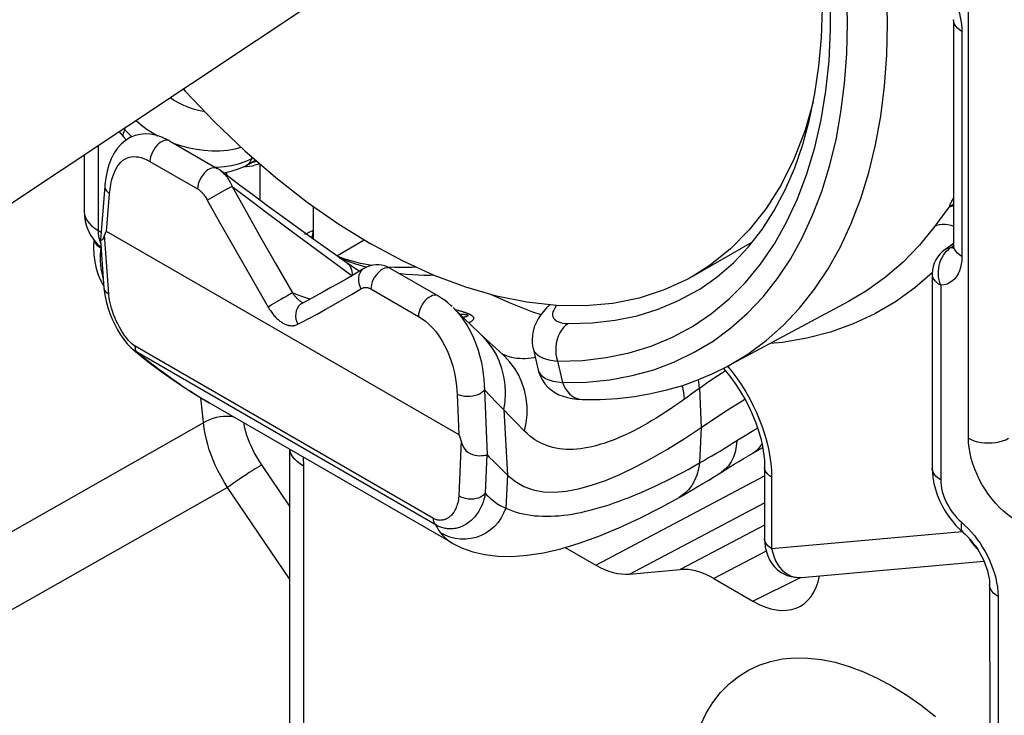
# Model space of a CAD drawing. Units: millimetres. Extents: x -25 to 25, y -28.9 to 28.9.
# Drawn here: x -12.4 to -2.1, y -15.1 to -7.8 of the extents above; entities that cross this region are included whole.
import ezdxf

# ---------------------------------------------------------------- set-up
doc = ezdxf.new("R2010")
doc.units = ezdxf.units.MM
doc.header["$LTSCALE"] = 16.335
doc.layers.get('0').update_dxf_attribs({"linetype": 'CONTINUOUS'})
for name, color, linetype in [('ASSI', 7, 'CONTINUOUS'), ('DRAFT', 7, 'CONTINUOUS'), ('RACCORDO', 7, 'CONTINUOUS')]:
    doc.layers.add(name, color=color, linetype=linetype)

msp = doc.modelspace()

# ---------------------------------------------------------------- linework, layer by layer
at = {"color": 7, "linetype": 'CONTINUOUS'}
for p, q in [((-20.89, -15.35), (-9.109, -7.504)), ((-5.323, -10.49), (-4.709, -10.136))]:
    msp.add_line(p, q, dxfattribs=at)
for points in [[(-10.659, -8.536), (-10.64, -8.559), (-10.331, -8.881), (-10.014, -9.183), (-9.691, -9.463), (-9.363, -9.719), (-9.032, -9.95), (-8.699, -10.156)], [(-4.073, -8.67), (-4.159, -8.969), (-4.273, -9.264), (-4.409, -9.538), (-4.565, -9.787), (-4.742, -10.011), (-4.937, -10.209), (-5.152, -10.38), (-5.323, -10.49)], [(-6.458, -10.805), (-6.757, -10.8), (-7.066, -10.766), (-7.383, -10.702), (-7.706, -10.608), (-8.034, -10.486), (-8.366, -10.335), (-8.699, -10.156)], [(-5.323, -10.49), (-5.383, -10.524), (-5.631, -10.638), (-5.893, -10.723), (-6.169, -10.779), (-6.458, -10.805)]]:
    msp.add_lwpolyline(points, dxfattribs=at)
at = {"layer": 'ASSI', "color": 7, "linetype": 'CONTINUOUS'}
msp.add_line((-7.845, -13.286), (-10.387, -11.818), dxfattribs=at)
at = {"layer": 'DRAFT', "color": 7, "linetype": 'CONTINUOUS'}
msp.add_line((-3.703, -10.758), (-4.973, -11.438), dxfattribs=at)
for points in [[(-5.243, -12.075), (-5.167, -12.023), (-5.089, -11.972), (-5.012, -11.921), (-4.933, -11.871), (-4.853, -11.821), (-4.787, -11.78)], [(-7.268, -12.575), (-7.186, -12.642), (-7.097, -12.692), (-7, -12.727), (-6.894, -12.747), (-6.779, -12.752), (-6.657, -12.742), (-6.527, -12.718), (-6.39, -12.68), (-6.246, -12.63), (-6.093, -12.566), (-5.932, -12.489), (-5.767, -12.401), (-5.597, -12.303), (-5.422, -12.194), (-5.243, -12.075)]]:
    msp.add_lwpolyline(points, dxfattribs=at)
at = {"layer": 'RACCORDO', "color": 250, "linetype": 'CONTINUOUS'}
for p, q in [((-2.451, -12.187), (-2.451, -6.113)), ((-2.519, -7.935), (-2.519, -10.287)), ((-11.281, -8.95), (-11.27, -8.963)), ((-11.27, -8.963), (-11.261, -8.937)), ((-11.27, -8.963), (-11.21, -9.023)), ((-11.21, -9.023), (-11.194, -9.037)), ((-11.548, -9.128), (-11.548, -10.016)), ((-10.801, -9.08), (-10.801, -9.08)), ((-9.944, -9.266), (-9.939, -9.248)), ((-9.944, -9.266), (-9.927, -9.258)), ((-11.006, -9.295), (-10.509, -9.582)), ((-10.325, -9.355), (-10.299, -9.355)), ((-10.304, -9.367), (-10.31, -9.364)), ((-10.299, -9.355), (-10.226, -9.348)), ((-9.987, -9.329), (-10.005, -9.34)), ((-9.907, -9.331), (-9.88, -9.322)), ((-9.88, -9.322), (-9.863, -9.314)), ((-9.855, -9.701), (-9.855, -9.321)), ((-10.268, -9.391), (-10.262, -9.396)), ((-10.202, -9.441), (-10.202, -9.406)), ((-10.147, -9.555), (-10.216, -9.593)), ((-10.147, -9.555), (-9.91, -9.736)), ((-10.147, -9.555), (-10.019, -9.785)), ((-11.459, -10.027), (-11.429, -9.632)), ((-11.429, -9.632), (-11.424, -9.583)), ((-10.407, -9.699), (-10.278, -9.93)), ((-2.655, -9.774), (-2.803, -9.973)), ((-10.019, -9.785), (-9.86, -10.07)), ((-10.278, -9.93), (-10.117, -10.215)), ((-11.548, -10.016), (-11.515, -10.035)), ((-11.437, -10.679), (-11.48, -10.062)), ((-9.86, -10.07), (-9.697, -10.356)), ((-9.518, -10.029), (-9.162, -10.292)), ((-9.3, -10.015), (-9.391, -10.06)), ((-11.539, -10.187), (-11.517, -10.201)), ((-11.532, -10.128), (-11.52, -10.16)), ((-9.054, -10.28), (-8.767, -10.114)), ((-2.64, -10.199), (-2.621, -10.186)), ((-2.621, -10.186), (-2.607, -10.177)), ((-11.522, -10.266), (-11.517, -10.201)), ((-11.517, -10.201), (-11.517, -10.194)), ((-10.117, -10.215), (-9.953, -10.502)), ((-2.66, -10.214), (-2.64, -10.199)), ((-2.622, -10.197), (-2.64, -10.199)), ((-2.608, -10.193), (-2.622, -10.197)), ((-9.697, -10.356), (-9.517, -10.67)), ((-9.162, -10.292), (-9.03, -10.389)), ((-9.03, -10.389), (-8.892, -10.489)), ((-8.916, -10.345), (-8.858, -10.365)), ((-9.953, -10.502), (-9.771, -10.817)), ((-2.741, -10.589), (-2.741, -12.623)), ((-9.428, -10.704), (-9.517, -10.67)), ((-9.334, -10.735), (-9.428, -10.704)), ((-8.697, -10.628), (-8.2, -10.915)), ((-9.176, -10.843), (-9.088, -10.794)), ((-9.088, -10.794), (-8.996, -10.741)), ((-9.34, -10.933), (-9.26, -10.89)), ((-9.26, -10.89), (-9.176, -10.843)), ((-7.836, -10.823), (-7.809, -10.852)), ((-7.817, -10.842), (-7.802, -10.846)), ((-7.802, -10.846), (-7.786, -10.851)), ((-7.786, -10.851), (-7.776, -10.853)), ((-7.776, -10.853), (-7.766, -10.856)), ((-7.768, -10.891), (-7.76, -10.891)), ((-7.766, -10.856), (-7.757, -10.859)), ((-7.76, -10.891), (-7.753, -10.891)), ((-7.757, -10.859), (-7.748, -10.861)), ((-7.753, -10.891), (-7.746, -10.891)), ((-7.748, -10.861), (-7.74, -10.864)), ((-7.746, -10.891), (-7.74, -10.892)), ((-7.74, -10.892), (-7.734, -10.892)), ((-11.161, -11.226), (-11.179, -11.214)), ((-8.043, -13.026), (-11.161, -11.226)), ((-11.16, -11.236), (-11.161, -11.226)), ((-8.007, -13.1), (-11.138, -11.292)), ((-11.093, -11.329), (-11.138, -11.292)), ((-7.321, -11.31), (-7.328, -11.306)), ((-6.746, -11.383), (-6.693, -11.606)), ((-10.915, -11.469), (-10.959, -11.435)), ((-10.87, -11.502), (-10.915, -11.469)), ((-10.89, -11.49), (-10.87, -11.502)), ((-6.948, -11.476), (-6.946, -11.482)), ((-4.989, -11.484), (-5.031, -11.511)), ((-7.795, -11.73), (-7.776, -12.154)), ((-7.446, -11.749), (-7.511, -11.682)), ((-7.511, -11.682), (-7.481, -12.363)), ((-5.35, -11.729), (-5.384, -11.754)), ((-5.315, -11.704), (-5.35, -11.729)), ((-5.262, -11.667), (-5.243, -12.075)), ((-7.379, -11.818), (-7.446, -11.749)), ((-7.308, -11.89), (-7.379, -11.818)), ((-5.384, -11.754), (-5.419, -11.779)), ((-7.308, -11.89), (-7.268, -12.575)), ((-10.446, -12.029), (-15.69, -14.997)), ((-7.223, -11.978), (-7.258, -11.942)), ((-7.187, -12.016), (-7.223, -11.978)), ((-7.09, -12.114), (-7.187, -12.016)), ((-5.243, -12.075), (-5.261, -12.447)), ((-7.754, -12.214), (-7.779, -12.792)), ((-7.484, -12.362), (-7.501, -12.764)), ((-9.548, -12.895), (-9.838, -12.467)), ((-9.402, -12.479), (-9.402, -15.493)), ((-7.268, -12.575), (-7.288, -12.919)), ((-6.347, -13.514), (-4.581, -12.583)), ((-4.508, -12.594), (-4.508, -13.341)), ((-10.195, -12.703), (-15.483, -15.695)), ((-9.548, -13.658), (-10.195, -12.703)), ((-5.994, -13.608), (-4.581, -12.864)), ((-2.523, -13.067), (-2.488, -13.099)), ((-4.581, -13.096), (-5.465, -13.561)), ((-4.508, -13.341), (-2.517, -13.163)), ((-2.446, -13.231), (-2.436, -13.249)), ((-4.565, -13.368), (-5.111, -13.656)), ((-4.703, -13.892), (-4.206, -13.643)), ((-2.141, -13.843), (-2.121, -24.752))]:
    msp.add_line(p, q, dxfattribs=at)
at = {"layer": 'RACCORDO', "color": 7, "linetype": 'CONTINUOUS'}
for p, q in [((-2.607, -7.813), (-2.607, -10.164)), ((-11.33, -8.983), (-11.283, -9.039)), ((-11.283, -9.039), (-11.254, -9.069)), ((-10.801, -9.08), (-10.304, -9.367)), ((-11.695, -9.226), (-11.695, -9.812)), ((-10.005, -9.34), (-9.944, -9.31)), ((-11.478, -9.552), (-11.522, -10.115)), ((-9.3, -9.763), (-9.3, -10.105)), ((-7.775, -12.154), (-11.46, -10.027)), ((-11.522, -10.116), (-11.522, -10.115)), ((-11.522, -10.116), (-11.487, -10.619)), ((-2.607, -10.151), (-2.636, -10.174)), ((-8.979, -10.312), (-9.047, -10.285)), ((-2.695, -10.217), (-2.695, -10.216)), ((-8.806, -10.36), (-8.979, -10.312)), ((-8.685, -10.381), (-8.806, -10.36)), ((-8.818, -10.443), (-8.839, -10.429)), ((-8.447, -10.405), (-8.519, -10.4)), ((-8.492, -10.413), (-7.995, -10.7)), ((-2.829, -10.467), (-2.829, -12.501)), ((-11.52, -10.542), (-11.488, -10.597)), ((-7.848, -10.812), (-7.86, -10.801)), ((-7.788, -10.871), (-7.836, -10.823)), ((-7.719, -10.939), (-7.788, -10.871)), ((-7.645, -11.01), (-7.719, -10.939)), ((-7.566, -11.085), (-7.645, -11.01)), ((-7.514, -11.134), (-7.566, -11.085)), ((-7.458, -11.186), (-7.514, -11.134)), ((-7.396, -11.244), (-7.458, -11.186)), ((-7.314, -11.318), (-7.396, -11.244)), ((-7.002, -11.247), (-6.948, -11.476)), ((-10.907, -11.478), (-10.89, -11.49)), ((-5.012, -11.458), (-4.989, -11.484)), ((-10.387, -11.818), (-10.387, -11.818)), ((-6.487, -11.783), (-6.487, -11.783)), ((-9.548, -12.303), (-9.548, -15.289)), ((-4.602, -12.287), (-4.756, -12.376)), ((-7.413, -12.431), (-7.366, -12.478)), ((-7.366, -12.478), (-7.318, -12.526)), ((-7.318, -12.526), (-7.268, -12.575)), ((-4.581, -12.492), (-4.581, -13.239)), ((-5.476, -12.807), (-5.408, -12.769)), ((-2.505, -13.174), (-2.505, -13.174)), ((-7.846, -13.285), (-7.845, -13.286)), ((-6.666, -13.33), (-6.347, -13.514)), ((-4.197, -13.643), (-2.289, -13.472)), ((-5.994, -13.608), (-5.465, -13.561)), ((-5.111, -13.656), (-4.703, -13.892)), ((-2.229, -13.721), (-2.209, -24.63))]:
    msp.add_line(p, q, dxfattribs=at)
at = {"layer": 'RACCORDO', "color": 250, "linetype": 'CONTINUOUS'}
for points in [[(-4.351, -9.929), (-4.237, -9.685), (-4.139, -9.424), (-4.056, -9.149), (-3.99, -8.86), (-3.941, -8.557), (-3.907, -8.242), (-3.891, -7.916), (-3.891, -7.579), (-3.907, -7.234), (-3.941, -6.881), (-3.99, -6.519), (-4.056, -6.154), (-4.139, -5.784), (-4.237, -5.41), (-4.351, -5.034), (-4.479, -4.658), (-4.623, -4.282), (-4.781, -3.908), (-4.953, -3.537), (-5.138, -3.169)], [(-3.367, -8.82), (-3.328, -8.508), (-3.304, -8.185), (-3.297, -7.852), (-3.304, -7.51)], [(-6.693, -11.606), (-6.442, -11.601), (-6.2, -11.577), (-5.966, -11.534), (-5.74, -11.472), (-5.523, -11.39), (-5.316, -11.29), (-5.119, -11.172), (-4.933, -11.035), (-4.76, -10.88), (-4.598, -10.709), (-4.448, -10.52), (-4.311, -10.315), (-4.188, -10.094), (-4.079, -9.858), (-3.983, -9.608), (-3.902, -9.345), (-3.835, -9.068), (-3.783, -8.779), (-3.745, -8.479), (-3.723, -8.168), (-3.715, -7.849), (-3.723, -7.52)], [(-2.556, -7.714), (-2.545, -7.749), (-2.536, -7.785), (-2.529, -7.821), (-2.524, -7.858), (-2.52, -7.897), (-2.519, -7.935)], [(-2.519, -7.935), (-2.544, -7.919), (-2.565, -7.9), (-2.583, -7.881), (-2.595, -7.86), (-2.603, -7.838), (-2.606, -7.816), (-2.607, -7.813)], [(-10.795, -8.627), (-10.751, -8.656), (-10.704, -8.683), (-10.655, -8.707), (-10.605, -8.727), (-10.553, -8.744), (-10.5, -8.758), (-10.446, -8.768), (-10.439, -8.769)], [(-4.973, -11.438), (-4.757, -11.309), (-4.564, -11.166), (-4.383, -11.006), (-4.215, -10.827), (-4.059, -10.631), (-3.917, -10.418), (-3.789, -10.188), (-3.675, -9.943), (-3.575, -9.683), (-3.491, -9.409), (-3.421, -9.121), (-3.367, -8.82)], [(-11.152, -8.865), (-11.099, -8.911), (-11.034, -8.96), (-10.967, -9.003), (-10.926, -9.026)], [(-11.27, -8.963), (-11.28, -8.984), (-11.286, -9.002), (-11.289, -9.017), (-11.288, -9.03), (-11.283, -9.039)], [(-10.801, -9.08), (-10.807, -9.077), (-10.823, -9.073), (-10.84, -9.073), (-10.859, -9.077), (-10.878, -9.085), (-10.898, -9.096), (-10.917, -9.111), (-10.935, -9.129), (-10.952, -9.15), (-10.967, -9.173), (-10.98, -9.197), (-10.991, -9.222), (-10.999, -9.247), (-11.004, -9.271), (-11.006, -9.295)], [(-10.752, -9.107), (-10.676, -9.132), (-10.598, -9.153), (-10.52, -9.168), (-10.441, -9.178), (-10.361, -9.183), (-10.279, -9.183), (-10.197, -9.176), (-10.115, -9.163), (-10.052, -9.147)], [(-11.396, -9.453), (-11.382, -9.416), (-11.367, -9.382), (-11.35, -9.352), (-11.332, -9.326), (-11.312, -9.304), (-11.292, -9.285), (-11.27, -9.271), (-11.248, -9.26), (-11.225, -9.251), (-11.202, -9.246), (-11.177, -9.244), (-11.152, -9.245), (-11.126, -9.248), (-11.099, -9.254), (-11.07, -9.264), (-11.039, -9.278), (-11.006, -9.295)], [(-10.343, -9.36), (-10.362, -9.364), (-10.381, -9.372), (-10.4, -9.383), (-10.419, -9.398), (-10.438, -9.416), (-10.455, -9.437), (-10.47, -9.46), (-10.483, -9.484), (-10.494, -9.509), (-10.502, -9.534), (-10.507, -9.558), (-10.509, -9.582)], [(-10.31, -9.364), (-10.326, -9.36), (-10.343, -9.36)], [(-10.226, -9.348), (-10.154, -9.336), (-10.082, -9.319)], [(-10.082, -9.319), (-10.012, -9.296), (-9.944, -9.266)], [(-10.03, -9.349), (-9.998, -9.348), (-9.966, -9.345)], [(-9.944, -9.266), (-9.956, -9.292), (-9.97, -9.313), (-9.987, -9.329)], [(-9.966, -9.345), (-9.936, -9.339), (-9.907, -9.331)], [(-9.905, -9.277), (-9.909, -9.283), (-9.926, -9.3), (-9.944, -9.31)], [(-11.424, -9.583), (-11.417, -9.537), (-11.407, -9.494), (-11.396, -9.453)], [(-10.262, -9.396), (-10.253, -9.404), (-10.244, -9.411), (-10.236, -9.42), (-10.227, -9.429), (-10.218, -9.439)], [(-10.218, -9.439), (-10.21, -9.449), (-10.201, -9.46), (-10.193, -9.472), (-10.185, -9.484), (-10.177, -9.497), (-10.169, -9.511), (-10.161, -9.525), (-10.154, -9.539), (-10.147, -9.555)], [(-11.478, -9.552), (-11.477, -9.566), (-11.472, -9.584), (-11.462, -9.601), (-11.447, -9.617), (-11.429, -9.632)], [(-10.509, -9.582), (-10.503, -9.585), (-10.498, -9.588), (-10.493, -9.592), (-10.487, -9.596), (-10.482, -9.601), (-10.476, -9.606), (-10.471, -9.611), (-10.465, -9.617), (-10.459, -9.623), (-10.453, -9.63), (-10.448, -9.637), (-10.442, -9.645), (-10.436, -9.653), (-10.43, -9.661), (-10.424, -9.67), (-10.418, -9.679), (-10.412, -9.689), (-10.407, -9.699)], [(-10.216, -9.593), (-10.389, -9.689), (-10.407, -9.699)], [(-9.91, -9.736), (-9.82, -9.804), (-9.518, -10.029)], [(-2.655, -9.774), (-2.629, -9.764), (-2.607, -9.76)], [(-2.65, -9.764), (-2.65, -9.765), (-2.65, -9.766), (-2.651, -9.767), (-2.651, -9.768), (-2.652, -9.769), (-2.653, -9.77), (-2.653, -9.771), (-2.654, -9.773), (-2.655, -9.774)], [(-2.61, -9.681), (-2.616, -9.691), (-2.622, -9.701), (-2.627, -9.711), (-2.632, -9.721), (-2.636, -9.73), (-2.64, -9.739), (-2.644, -9.748), (-2.647, -9.756), (-2.65, -9.764)], [(-2.65, -9.764), (-2.626, -9.751), (-2.607, -9.743)], [(-11.695, -9.812), (-11.693, -9.832), (-11.687, -9.861), (-11.676, -9.89), (-11.66, -9.918), (-11.638, -9.945), (-11.613, -9.971), (-11.582, -9.994), (-11.548, -10.016)], [(-6.746, -11.383), (-6.486, -11.375), (-6.237, -11.346), (-5.997, -11.296), (-5.766, -11.225), (-5.544, -11.132), (-5.335, -11.019), (-5.138, -10.885), (-4.953, -10.731), (-4.781, -10.559), (-4.623, -10.367), (-4.479, -10.157), (-4.351, -9.929)], [(-2.803, -9.973), (-2.962, -10.169), (-3.134, -10.347), (-3.319, -10.506), (-3.515, -10.647), (-3.703, -10.758)], [(-2.803, -9.973), (-2.779, -9.962), (-2.752, -9.955), (-2.724, -9.951), (-2.695, -9.95), (-2.665, -9.954), (-2.635, -9.961), (-2.607, -9.971)], [(-11.548, -10.016), (-11.546, -10.056), (-11.541, -10.093), (-11.532, -10.128)], [(-11.589, -10.118), (-11.588, -10.125), (-11.582, -10.141), (-11.571, -10.157)], [(-11.571, -10.157), (-11.557, -10.173), (-11.539, -10.187)], [(-2.636, -10.174), (-2.63, -10.17), (-2.608, -10.157), (-2.607, -10.156)], [(-2.519, -10.287), (-2.544, -10.27), (-2.565, -10.252), (-2.583, -10.232), (-2.595, -10.211), (-2.603, -10.19), (-2.606, -10.167), (-2.607, -10.165)], [(-11.494, -10.515), (-11.504, -10.479), (-11.513, -10.433), (-11.519, -10.382), (-11.522, -10.326), (-11.522, -10.266)], [(-2.519, -10.287), (-2.52, -10.329), (-2.525, -10.368), (-2.533, -10.404), (-2.543, -10.438), (-2.557, -10.468), (-2.574, -10.496), (-2.594, -10.522), (-2.618, -10.544), (-2.644, -10.562), (-2.674, -10.576), (-2.706, -10.585), (-2.741, -10.589)], [(-2.727, -10.299), (-2.713, -10.275), (-2.697, -10.252)], [(-2.697, -10.252), (-2.679, -10.232), (-2.66, -10.214)], [(-2.695, -10.216), (-2.681, -10.209), (-2.661, -10.202), (-2.64, -10.199)], [(-9.03, -10.301), (-8.973, -10.324), (-8.916, -10.345)], [(-8.944, -10.358), (-8.932, -10.368), (-8.921, -10.38), (-8.912, -10.394), (-8.905, -10.41), (-8.899, -10.427), (-8.895, -10.446), (-8.892, -10.467), (-8.892, -10.489)], [(-8.858, -10.365), (-8.799, -10.383), (-8.742, -10.399)], [(-2.741, -10.589), (-2.751, -10.561), (-2.758, -10.532), (-2.762, -10.502), (-2.764, -10.472), (-2.764, -10.441), (-2.761, -10.411), (-2.756, -10.381), (-2.748, -10.353), (-2.739, -10.325), (-2.727, -10.299)], [(-8.769, -10.414), (-8.781, -10.422), (-8.798, -10.439), (-8.812, -10.461), (-8.822, -10.485), (-8.827, -10.512), (-8.827, -10.541), (-8.823, -10.57), (-8.814, -10.599), (-8.801, -10.626)], [(-8.492, -10.413), (-8.499, -10.41), (-8.514, -10.406), (-8.532, -10.406), (-8.55, -10.41), (-8.569, -10.418), (-8.589, -10.429), (-8.608, -10.444), (-8.626, -10.462), (-8.643, -10.483), (-8.659, -10.506), (-8.672, -10.53), (-8.683, -10.555), (-8.69, -10.58), (-8.695, -10.604), (-8.697, -10.628)], [(-8.403, -10.465), (-8.383, -10.467), (-8.323, -10.473), (-8.262, -10.478), (-8.202, -10.481), (-8.142, -10.482), (-8.082, -10.482), (-8.045, -10.481)], [(-2.829, -10.459), (-3.011, -10.617), (-3.214, -10.762), (-3.429, -10.888), (-3.655, -10.993), (-3.892, -11.078), (-4.139, -11.142), (-4.395, -11.186), (-4.522, -11.197)], [(-2.741, -10.589), (-2.762, -10.576), (-2.78, -10.562), (-2.795, -10.547), (-2.808, -10.53), (-2.818, -10.514), (-2.825, -10.496), (-2.828, -10.479), (-2.829, -10.467)], [(-11.487, -10.619), (-11.486, -10.627), (-11.48, -10.642), (-11.47, -10.656), (-11.455, -10.668), (-11.437, -10.679)], [(-11.234, -11.162), (-11.253, -11.14), (-11.271, -11.115), (-11.29, -11.087), (-11.309, -11.057), (-11.326, -11.026), (-11.343, -10.993), (-11.359, -10.96), (-11.373, -10.926), (-11.386, -10.894), (-11.398, -10.861), (-11.408, -10.83), (-11.416, -10.801), (-11.423, -10.772), (-11.428, -10.746), (-11.433, -10.722), (-11.436, -10.699), (-11.437, -10.679)], [(-9.517, -10.67), (-9.529, -10.677), (-9.546, -10.685), (-9.565, -10.696), (-9.587, -10.709), (-9.612, -10.722), (-9.637, -10.737), (-9.663, -10.752), (-9.688, -10.767), (-9.712, -10.781), (-9.735, -10.795), (-9.754, -10.807), (-9.771, -10.817)], [(-9.517, -10.67), (-9.511, -10.677), (-9.506, -10.685), (-9.5, -10.691), (-9.495, -10.698), (-9.49, -10.704), (-9.485, -10.71), (-9.479, -10.715), (-9.474, -10.721), (-9.469, -10.726), (-9.465, -10.731), (-9.46, -10.735), (-9.455, -10.739), (-9.45, -10.743), (-9.446, -10.747), (-9.441, -10.751), (-9.437, -10.754), (-9.432, -10.757), (-9.428, -10.76), (-9.424, -10.763), (-9.419, -10.766), (-9.415, -10.768), (-9.411, -10.77), (-9.407, -10.772), (-9.406, -10.773)], [(-8.996, -10.741), (-8.948, -10.714), (-8.9, -10.685), (-8.801, -10.626)], [(-8.801, -10.626), (-8.795, -10.623), (-8.789, -10.62), (-8.784, -10.618), (-8.778, -10.616), (-8.772, -10.614), (-8.766, -10.613), (-8.761, -10.612), (-8.755, -10.612), (-8.749, -10.612), (-8.744, -10.612), (-8.738, -10.613), (-8.733, -10.614), (-8.727, -10.615), (-8.722, -10.617), (-8.716, -10.619), (-8.71, -10.621), (-8.704, -10.624), (-8.697, -10.628)], [(-7.995, -10.7), (-8.001, -10.697), (-8.017, -10.693), (-8.034, -10.693), (-8.053, -10.697), (-8.072, -10.705), (-8.092, -10.716), (-8.111, -10.731), (-8.129, -10.749), (-8.146, -10.77), (-8.161, -10.793), (-8.174, -10.817), (-8.185, -10.842), (-8.193, -10.867), (-8.198, -10.891), (-8.2, -10.915)], [(-6.632, -10.99), (-6.385, -10.983), (-6.145, -10.955), (-5.914, -10.907), (-5.693, -10.838), (-5.481, -10.75), (-5.28, -10.641), (-5.26, -10.629)], [(-9.418, -10.78), (-9.44, -10.794), (-9.456, -10.812), (-9.469, -10.834), (-9.479, -10.858), (-9.483, -10.885), (-9.484, -10.913), (-9.48, -10.942), (-9.472, -10.97), (-9.459, -10.997)], [(-6.757, -10.8), (-6.761, -10.805), (-6.775, -10.827), (-6.786, -10.848), (-6.794, -10.867), (-6.797, -10.886), (-6.797, -10.903), (-6.794, -10.919), (-6.788, -10.933), (-6.779, -10.945), (-6.767, -10.956), (-6.753, -10.965), (-6.736, -10.973), (-6.716, -10.979), (-6.691, -10.984), (-6.664, -10.988), (-6.632, -10.99)], [(-9.771, -10.817), (-9.763, -10.829), (-9.756, -10.841), (-9.748, -10.853), (-9.741, -10.864), (-9.733, -10.875), (-9.725, -10.885), (-9.718, -10.894), (-9.71, -10.904), (-9.702, -10.912), (-9.694, -10.921), (-9.686, -10.929), (-9.679, -10.936), (-9.671, -10.944), (-9.663, -10.95), (-9.656, -10.957), (-9.648, -10.963), (-9.64, -10.968), (-9.632, -10.974), (-9.625, -10.979), (-9.617, -10.984), (-9.609, -10.988), (-9.601, -10.992), (-9.593, -10.996), (-9.585, -10.999), (-9.577, -11.002), (-9.569, -11.005), (-9.561, -11.007), (-9.553, -11.009), (-9.544, -11.01), (-9.536, -11.011), (-9.528, -11.012), (-9.519, -11.012), (-9.511, -11.012), (-9.502, -11.011), (-9.493, -11.009), (-9.485, -11.007), (-9.476, -11.004), (-9.468, -11.001), (-9.459, -10.997)], [(-7.809, -10.852), (-7.767, -10.9), (-7.728, -10.953), (-7.691, -11.011), (-7.656, -11.073), (-7.626, -11.137), (-7.599, -11.202), (-7.576, -11.268), (-7.558, -11.333), (-7.542, -11.397), (-7.531, -11.459), (-7.522, -11.518), (-7.516, -11.576), (-7.513, -11.63), (-7.511, -11.682)], [(-7.74, -10.864), (-7.732, -10.866), (-7.728, -10.868), (-7.724, -10.869), (-7.72, -10.87), (-7.717, -10.871), (-7.713, -10.872), (-7.709, -10.874), (-7.706, -10.875), (-7.702, -10.876), (-7.699, -10.877), (-7.696, -10.879), (-7.692, -10.88), (-7.689, -10.881), (-7.686, -10.882), (-7.683, -10.884), (-7.68, -10.885), (-7.677, -10.886), (-7.674, -10.887), (-7.671, -10.889), (-7.668, -10.89), (-7.665, -10.892), (-7.662, -10.893), (-7.659, -10.895), (-7.656, -10.897), (-7.653, -10.898), (-7.65, -10.9), (-7.647, -10.902), (-7.645, -10.904), (-7.642, -10.905), (-7.64, -10.907), (-7.638, -10.909), (-7.636, -10.911), (-7.634, -10.913), (-7.632, -10.914), (-7.631, -10.916), (-7.629, -10.918), (-7.628, -10.92), (-7.627, -10.922), (-7.626, -10.924), (-7.625, -10.926), (-7.625, -10.927), (-7.624, -10.929), (-7.624, -10.931), (-7.624, -10.933), (-7.624, -10.935), (-7.624, -10.936), (-7.624, -10.938), (-7.624, -10.94), (-7.625, -10.942), (-7.625, -10.943), (-7.626, -10.945), (-7.627, -10.947), (-7.628, -10.949), (-7.629, -10.95), (-7.63, -10.952), (-7.631, -10.954), (-7.632, -10.955), (-7.634, -10.957), (-7.636, -10.959), (-7.637, -10.96), (-7.639, -10.962), (-7.641, -10.964), (-7.644, -10.965), (-7.646, -10.967), (-7.648, -10.968), (-7.651, -10.97), (-7.654, -10.972), (-7.656, -10.973), (-7.659, -10.975), (-7.662, -10.976), (-7.665, -10.978), (-7.669, -10.979), (-7.672, -10.98), (-7.675, -10.981)], [(-7.734, -10.892), (-7.728, -10.893), (-7.726, -10.893), (-7.723, -10.893), (-7.721, -10.893), (-7.718, -10.893), (-7.716, -10.894), (-7.714, -10.894), (-7.711, -10.894), (-7.709, -10.894), (-7.707, -10.895), (-7.705, -10.895), (-7.703, -10.895), (-7.701, -10.895), (-7.7, -10.896), (-7.698, -10.896), (-7.696, -10.896), (-7.695, -10.897), (-7.693, -10.897), (-7.692, -10.897), (-7.691, -10.898), (-7.689, -10.898), (-7.688, -10.899), (-7.687, -10.899), (-7.686, -10.9), (-7.685, -10.9), (-7.684, -10.901), (-7.683, -10.902), (-7.683, -10.902), (-7.682, -10.903), (-7.682, -10.904), (-7.682, -10.904), (-7.682, -10.905), (-7.683, -10.906), (-7.683, -10.907), (-7.684, -10.907), (-7.685, -10.908), (-7.686, -10.909), (-7.687, -10.91), (-7.688, -10.911), (-7.69, -10.912), (-7.692, -10.913), (-7.694, -10.914), (-7.696, -10.915), (-7.698, -10.916), (-7.7, -10.917), (-7.703, -10.918), (-7.705, -10.918), (-7.708, -10.919), (-7.711, -10.92), (-7.714, -10.921), (-7.717, -10.922), (-7.72, -10.923), (-7.723, -10.924), (-7.727, -10.926), (-7.731, -10.927), (-7.731, -10.927)], [(-9.459, -10.997), (-9.42, -10.976), (-9.34, -10.933)], [(-8.2, -10.915), (-8.162, -10.939), (-8.125, -10.966), (-8.089, -10.998), (-8.054, -11.034), (-8.019, -11.074), (-7.987, -11.118), (-7.956, -11.166), (-7.927, -11.218), (-7.901, -11.271), (-7.878, -11.325), (-7.858, -11.381), (-7.841, -11.436), (-7.827, -11.489), (-7.817, -11.542), (-7.808, -11.592), (-7.801, -11.64), (-7.797, -11.686), (-7.795, -11.73)], [(-6.632, -10.99), (-6.658, -11.008), (-6.682, -11.031), (-6.704, -11.058), (-6.723, -11.088), (-6.738, -11.121), (-6.75, -11.157), (-6.759, -11.194), (-6.764, -11.232), (-6.765, -11.27), (-6.762, -11.309), (-6.756, -11.346), (-6.746, -11.383)], [(-7.392, -11.304), (-7.436, -11.232), (-7.487, -11.166), (-7.546, -11.104)], [(-11.179, -11.214), (-11.197, -11.2), (-11.216, -11.182), (-11.234, -11.162)], [(-11.138, -11.292), (-11.163, -11.276), (-11.181, -11.263)], [(-11.138, -11.292), (-11.142, -11.287), (-11.146, -11.281), (-11.15, -11.275), (-11.153, -11.268), (-11.156, -11.261), (-11.158, -11.253), (-11.159, -11.244), (-11.16, -11.236)], [(-7.308, -11.89), (-7.295, -11.803), (-7.29, -11.715), (-7.294, -11.628), (-7.307, -11.543), (-7.327, -11.46), (-7.356, -11.38), (-7.392, -11.304)], [(-6.984, -11.346), (-6.992, -11.348), (-7.023, -11.352), (-7.053, -11.355), (-7.083, -11.357), (-7.112, -11.357), (-7.14, -11.356), (-7.168, -11.354), (-7.195, -11.35), (-7.222, -11.345), (-7.248, -11.338), (-7.273, -11.33), (-7.297, -11.321), (-7.321, -11.31)], [(-7.09, -12.114), (-7.073, -12.028), (-7.065, -11.942), (-7.065, -11.855), (-7.074, -11.77), (-7.092, -11.687), (-7.118, -11.607), (-7.152, -11.53), (-7.194, -11.459), (-7.243, -11.393), (-7.299, -11.332), (-7.314, -11.318)], [(-7.002, -11.247), (-6.997, -11.263), (-6.986, -11.284), (-6.971, -11.303), (-6.952, -11.32), (-6.93, -11.335), (-6.904, -11.348), (-6.873, -11.36), (-6.836, -11.37), (-6.794, -11.377), (-6.746, -11.383)], [(-10.959, -11.435), (-11.004, -11.401), (-11.048, -11.365), (-11.093, -11.329)], [(-10.687, -11.631), (-10.779, -11.568), (-10.87, -11.502)], [(-6.946, -11.482), (-6.935, -11.506), (-6.919, -11.527), (-6.897, -11.546), (-6.87, -11.563), (-6.836, -11.578), (-6.795, -11.59), (-6.748, -11.6), (-6.693, -11.606)], [(-5.031, -11.511), (-5.109, -11.562), (-5.186, -11.614), (-5.262, -11.667)], [(-4.968, -11.434), (-4.923, -11.489), (-4.872, -11.559), (-4.824, -11.63), (-4.779, -11.703), (-4.737, -11.776), (-4.7, -11.848), (-4.667, -11.919), (-4.637, -11.989), (-4.611, -12.057), (-4.588, -12.122), (-4.568, -12.188), (-4.551, -12.253), (-4.537, -12.318), (-4.525, -12.385), (-4.516, -12.453), (-4.511, -12.523), (-4.508, -12.594)], [(-6.693, -11.606), (-6.679, -11.64), (-6.663, -11.672), (-6.643, -11.7), (-6.62, -11.725), (-6.595, -11.746), (-6.568, -11.762), (-6.54, -11.774), (-6.511, -11.781), (-6.487, -11.783)], [(-5.262, -11.667), (-5.269, -11.598), (-5.273, -11.577)], [(-10.387, -11.818), (-10.408, -11.806), (-10.501, -11.751), (-10.594, -11.692)], [(-7.511, -11.682), (-7.521, -11.697), (-7.536, -11.711), (-7.556, -11.723), (-7.578, -11.734), (-7.604, -11.742), (-7.632, -11.748), (-7.661, -11.752), (-7.69, -11.753), (-7.719, -11.751), (-7.747, -11.746), (-7.772, -11.739), (-7.795, -11.73)], [(-5.419, -11.779), (-5.426, -11.71), (-5.439, -11.639), (-5.44, -11.636)], [(-5.262, -11.667), (-5.28, -11.679), (-5.315, -11.704)], [(-10.195, -12.703), (-10.232, -12.643), (-10.266, -12.583), (-10.296, -12.525), (-10.323, -12.469), (-10.346, -12.416), (-10.367, -12.362), (-10.386, -12.308), (-10.403, -12.255), (-10.417, -12.201), (-10.43, -12.144), (-10.439, -12.087), (-10.476, -11.765)], [(-5.419, -11.779), (-5.469, -11.815), (-5.519, -11.85), (-5.568, -11.883), (-5.617, -11.916), (-5.666, -11.947), (-5.714, -11.978), (-5.762, -12.007), (-5.81, -12.035), (-5.857, -12.061), (-5.904, -12.087), (-5.95, -12.111), (-5.996, -12.134), (-6.042, -12.155), (-6.086, -12.175), (-6.131, -12.194), (-6.175, -12.211), (-6.218, -12.227), (-6.261, -12.242), (-6.303, -12.255), (-6.345, -12.267), (-6.386, -12.277), (-6.427, -12.286), (-6.467, -12.293), (-6.506, -12.299), (-6.545, -12.303), (-6.582, -12.305), (-6.62, -12.306), (-6.656, -12.305), (-6.692, -12.303), (-6.727, -12.299), (-6.762, -12.293), (-6.796, -12.285), (-6.829, -12.276), (-6.861, -12.265), (-6.893, -12.252), (-6.924, -12.238), (-6.953, -12.222), (-6.982, -12.204), (-7.011, -12.184), (-7.038, -12.163), (-7.065, -12.139), (-7.09, -12.114)], [(-7.258, -11.942), (-7.292, -11.907), (-7.308, -11.89)], [(-10.13, -11.967), (-10.159, -11.962), (-10.197, -11.96), (-10.236, -11.961), (-10.274, -11.965), (-10.312, -11.972), (-10.349, -11.982), (-10.384, -11.995), (-10.416, -12.011), (-10.446, -12.029)], [(-9.838, -12.467), (-9.865, -12.425), (-9.89, -12.384), (-9.912, -12.344), (-9.932, -12.306), (-9.949, -12.269), (-9.965, -12.232), (-9.979, -12.195), (-9.992, -12.158), (-10.003, -12.121), (-10.013, -12.082), (-10.021, -12.043), (-10.023, -12.029)], [(-4.916, -12.241), (-4.837, -12.192), (-4.802, -12.17), (-4.766, -12.148), (-4.73, -12.126), (-4.694, -12.104), (-4.657, -12.082), (-4.655, -12.081)], [(-5.261, -12.447), (-5.219, -12.423), (-5.177, -12.398), (-5.134, -12.373), (-5.091, -12.348), (-5.047, -12.322), (-5.004, -12.295), (-4.96, -12.269), (-4.916, -12.241)], [(-4.872, -12.214), (-4.878, -12.276), (-4.89, -12.334), (-4.907, -12.387), (-4.93, -12.435), (-4.959, -12.477), (-4.992, -12.512), (-5.032, -12.542)], [(-2.451, -12.187), (-2.422, -12.202), (-2.39, -12.215), (-2.355, -12.225), (-2.318, -12.232), (-2.28, -12.236), (-2.242, -12.238), (-2.203, -12.237), (-2.165, -12.233), (-2.128, -12.226), (-2.093, -12.216), (-2.06, -12.204), (-2.031, -12.189)], [(-1.956, -13.045), (-2, -13.017), (-2.042, -12.986), (-2.084, -12.951), (-2.125, -12.913), (-2.165, -12.87), (-2.203, -12.825), (-2.24, -12.778), (-2.274, -12.728), (-2.306, -12.676), (-2.335, -12.622), (-2.361, -12.567), (-2.385, -12.512), (-2.405, -12.456), (-2.421, -12.399), (-2.434, -12.344), (-2.444, -12.29), (-2.449, -12.238), (-2.451, -12.187)], [(-9.402, -12.479), (-9.436, -12.457), (-9.466, -12.433), (-9.491, -12.408), (-9.512, -12.382), (-9.529, -12.354), (-9.54, -12.326), (-9.545, -12.305)], [(-4.609, -12.248), (-4.63, -12.279), (-4.663, -12.315), (-4.7, -12.343), (-4.71, -12.349)], [(-9.405, -12.386), (-9.405, -12.387), (-9.402, -12.479)], [(-7.288, -12.919), (-7.253, -12.934), (-7.216, -12.948), (-7.179, -12.96), (-7.142, -12.97), (-7.103, -12.979), (-7.065, -12.987), (-7.025, -12.993), (-6.985, -12.998), (-6.944, -13.001), (-6.902, -13.003), (-6.86, -13.004), (-6.817, -13.003), (-6.774, -13.001), (-6.73, -12.998), (-6.685, -12.993), (-6.64, -12.988), (-6.594, -12.981), (-6.547, -12.972), (-6.5, -12.963), (-6.453, -12.952), (-6.404, -12.941), (-6.355, -12.928), (-6.306, -12.914), (-6.256, -12.899), (-6.205, -12.883), (-6.154, -12.865), (-6.102, -12.847), (-6.05, -12.827), (-5.997, -12.807), (-5.943, -12.785), (-5.889, -12.762), (-5.835, -12.739), (-5.78, -12.714), (-5.724, -12.688), (-5.668, -12.662), (-5.612, -12.634), (-5.555, -12.605), (-5.497, -12.576), (-5.439, -12.545), (-5.38, -12.514), (-5.321, -12.481), (-5.261, -12.447)], [(-5.261, -12.447), (-5.273, -12.512), (-5.29, -12.574), (-5.313, -12.63), (-5.342, -12.681), (-5.377, -12.727), (-5.417, -12.766), (-5.462, -12.799), (-5.475, -12.807)], [(-9.838, -12.467), (-9.858, -12.479), (-9.881, -12.493), (-9.908, -12.509), (-9.937, -12.528), (-9.969, -12.548), (-10.001, -12.57), (-10.035, -12.592), (-10.069, -12.615), (-10.103, -12.638), (-10.135, -12.661), (-10.166, -12.682), (-10.195, -12.703)], [(-4.508, -12.594), (-4.529, -12.58), (-4.547, -12.565), (-4.561, -12.548), (-4.572, -12.531), (-4.579, -12.513), (-4.581, -12.494), (-4.581, -12.492)], [(-2.741, -12.623), (-2.767, -12.607), (-2.789, -12.588), (-2.806, -12.568), (-2.819, -12.547), (-2.826, -12.525), (-2.829, -12.501)], [(-2.741, -12.623), (-2.74, -12.654), (-2.737, -12.684), (-2.732, -12.714), (-2.724, -12.745), (-2.715, -12.776), (-2.704, -12.807), (-2.691, -12.838), (-2.676, -12.87), (-2.66, -12.9), (-2.641, -12.931), (-2.62, -12.961), (-2.598, -12.99), (-2.575, -13.017), (-2.55, -13.043), (-2.523, -13.067)], [(-7.779, -12.792), (-7.78, -12.812), (-7.782, -12.831), (-7.785, -12.849), (-7.789, -12.865), (-7.794, -12.881), (-7.798, -12.896), (-7.804, -12.909), (-7.809, -12.922), (-7.815, -12.934), (-7.821, -12.945), (-7.827, -12.956), (-7.834, -12.965), (-7.84, -12.974), (-7.847, -12.983), (-7.854, -12.991), (-7.861, -12.998), (-7.868, -13.004), (-7.875, -13.01), (-7.882, -13.016), (-7.889, -13.021), (-7.896, -13.025), (-7.903, -13.029), (-7.91, -13.033), (-7.917, -13.036), (-7.924, -13.039), (-7.931, -13.041), (-7.938, -13.043), (-7.945, -13.044), (-7.952, -13.045), (-7.959, -13.046), (-7.965, -13.046), (-7.972, -13.047), (-7.978, -13.046), (-7.985, -13.046), (-7.991, -13.045), (-7.998, -13.044), (-8.005, -13.042), (-8.012, -13.04), (-8.019, -13.038), (-8.027, -13.034), (-8.035, -13.031), (-8.043, -13.026)], [(-7.501, -12.764), (-7.507, -12.797), (-7.515, -12.828), (-7.524, -12.857), (-7.535, -12.883), (-7.546, -12.908), (-7.557, -12.93), (-7.569, -12.951), (-7.582, -12.971), (-7.595, -12.989), (-7.608, -13.005), (-7.621, -13.02), (-7.635, -13.035), (-7.649, -13.047), (-7.662, -13.059), (-7.676, -13.07), (-7.69, -13.08), (-7.703, -13.089), (-7.717, -13.097), (-7.731, -13.104), (-7.744, -13.11), (-7.758, -13.116), (-7.771, -13.121), (-7.784, -13.125), (-7.797, -13.128), (-7.81, -13.131), (-7.823, -13.133), (-7.836, -13.135), (-7.849, -13.136), (-7.861, -13.137), (-7.873, -13.137), (-7.885, -13.136), (-7.897, -13.135), (-7.908, -13.133), (-7.92, -13.132), (-7.931, -13.129), (-7.943, -13.126), (-7.955, -13.123), (-7.967, -13.118), (-7.979, -13.113), (-7.993, -13.107), (-8.007, -13.1)], [(-7.501, -12.764), (-7.513, -12.779), (-7.53, -12.792), (-7.55, -12.804), (-7.573, -12.814), (-7.598, -12.82), (-7.624, -12.825), (-7.652, -12.826), (-7.68, -12.824), (-7.707, -12.82), (-7.733, -12.813), (-7.757, -12.803), (-7.779, -12.792)], [(-7.501, -12.764), (-7.484, -12.782), (-7.466, -12.799), (-7.449, -12.815), (-7.432, -12.83), (-7.415, -12.844), (-7.397, -12.857), (-7.38, -12.869), (-7.362, -12.881), (-7.344, -12.891), (-7.326, -12.901), (-7.307, -12.91), (-7.288, -12.919)], [(-7.288, -12.919), (-7.309, -12.972), (-7.336, -13.022), (-7.368, -13.068), (-7.406, -13.11), (-7.448, -13.147), (-7.495, -13.179), (-7.544, -13.205), (-7.597, -13.225), (-7.651, -13.238), (-7.706, -13.245), (-7.762, -13.244), (-7.817, -13.237), (-7.871, -13.223), (-7.922, -13.203), (-7.971, -13.176)], [(-8.021, -13.092), (-8.025, -13.087), (-8.029, -13.081), (-8.033, -13.075), (-8.036, -13.068), (-8.039, -13.06), (-8.041, -13.052), (-8.042, -13.044), (-8.043, -13.035), (-8.043, -13.026)], [(-2.523, -13.067), (-2.528, -13.093), (-2.528, -13.117), (-2.526, -13.138), (-2.519, -13.155), (-2.509, -13.169), (-2.505, -13.174)], [(-8.021, -13.092), (-8.013, -13.107), (-8.005, -13.122), (-7.997, -13.136), (-7.989, -13.15), (-7.98, -13.163), (-7.971, -13.176)], [(-2.488, -13.099), (-2.454, -13.133), (-2.421, -13.168)], [(-2.421, -13.168), (-2.389, -13.206), (-2.358, -13.246), (-2.329, -13.287), (-2.302, -13.33), (-2.277, -13.373), (-2.253, -13.418), (-2.232, -13.463), (-2.212, -13.508), (-2.195, -13.554), (-2.18, -13.602), (-2.166, -13.649)], [(-7.971, -13.176), (-7.95, -13.201), (-7.928, -13.224), (-7.904, -13.245), (-7.878, -13.265), (-7.851, -13.283), (-7.846, -13.285)], [(-4.508, -13.341), (-4.529, -13.327), (-4.547, -13.312), (-4.561, -13.295), (-4.572, -13.278), (-4.579, -13.26), (-4.581, -13.242), (-4.581, -13.239)], [(-2.436, -13.249), (-2.409, -13.29), (-2.378, -13.326), (-2.354, -13.35)], [(-4.508, -13.341), (-4.497, -13.388), (-4.483, -13.431), (-4.466, -13.47), (-4.446, -13.505), (-4.425, -13.536), (-4.402, -13.563), (-4.378, -13.585), (-4.353, -13.603), (-4.328, -13.618), (-4.302, -13.629), (-4.277, -13.637), (-4.251, -13.642), (-4.225, -13.644), (-4.197, -13.643)], [(-2.166, -13.649), (-2.156, -13.698), (-2.148, -13.746), (-2.143, -13.794), (-2.141, -13.843)], [(-2.141, -13.843), (-2.167, -13.826), (-2.188, -13.808), (-2.206, -13.788), (-2.218, -13.767), (-2.226, -13.745), (-2.229, -13.721)], [(-5.252, -15.188), (-5.192, -15.063), (-5.121, -14.95), (-5.041, -14.847), (-4.953, -14.756), (-4.856, -14.678), (-4.751, -14.613), (-4.639, -14.56), (-4.521, -14.521), (-4.395, -14.496), (-4.264, -14.484), (-4.128, -14.486), (-3.988, -14.502), (-3.844, -14.531), (-3.697, -14.573), (-3.548, -14.63), (-3.398, -14.699), (-3.247, -14.78), (-3.095, -14.875), (-2.945, -14.98), (-2.796, -15.097)]]:
    msp.add_lwpolyline(points, dxfattribs=at)
at = {"layer": 'RACCORDO', "color": 7, "linetype": 'CONTINUOUS'}
for points in [[(-5.26, -10.629), (-5.077, -10.501), (-4.907, -10.354), (-4.75, -10.188), (-4.608, -10.006), (-4.48, -9.807), (-4.366, -9.591), (-4.267, -9.361), (-4.182, -9.116), (-4.111, -8.857), (-4.055, -8.584), (-4.014, -8.298), (-3.988, -8.001), (-3.977, -7.692)], [(-10.801, -9.08), (-10.816, -9.072), (-10.883, -9.041), (-10.946, -9.02), (-11.003, -9.01), (-11.056, -9.007), (-11.108, -9.012), (-11.162, -9.024), (-11.214, -9.045), (-11.263, -9.075)], [(-11.263, -9.075), (-11.309, -9.113), (-11.35, -9.159), (-11.384, -9.211), (-11.413, -9.269), (-11.437, -9.331), (-11.455, -9.396), (-11.468, -9.465), (-11.477, -9.537), (-11.478, -9.552)], [(-10.237, -9.414), (-10.157, -9.396), (-10.081, -9.372), (-10.005, -9.34)], [(-9.944, -9.31), (-9.926, -9.303), (-9.903, -9.295), (-9.888, -9.292)], [(-10.268, -9.391), (-10.284, -9.38), (-10.303, -9.367)], [(-8.944, -10.358), (-9.09, -10.255), (-9.279, -10.12), (-9.457, -9.991), (-9.626, -9.869), (-9.784, -9.754), (-9.931, -9.645), (-10.069, -9.542), (-10.196, -9.446), (-10.268, -9.391)], [(-11.48, -10.062), (-11.487, -10.083), (-11.495, -10.099), (-11.503, -10.111), (-11.511, -10.117), (-11.517, -10.119), (-11.521, -10.118), (-11.522, -10.116)], [(-11.46, -10.027), (-11.461, -10.026), (-11.462, -10.026), (-11.463, -10.027), (-11.464, -10.027), (-11.465, -10.028), (-11.466, -10.029), (-11.467, -10.03), (-11.468, -10.032), (-11.469, -10.033), (-11.47, -10.034), (-11.471, -10.036), (-11.471, -10.037), (-11.472, -10.039), (-11.473, -10.041), (-11.474, -10.042), (-11.474, -10.044), (-11.475, -10.046), (-11.476, -10.048), (-11.476, -10.05), (-11.477, -10.052), (-11.478, -10.055), (-11.479, -10.057), (-11.479, -10.06), (-11.48, -10.062)], [(-11.592, -10.115), (-11.596, -10.193), (-11.593, -10.27), (-11.584, -10.344), (-11.569, -10.414), (-11.548, -10.481), (-11.52, -10.542)], [(-2.652, -10.187), (-2.669, -10.199), (-2.687, -10.212), (-2.695, -10.217)], [(-2.636, -10.174), (-2.638, -10.176), (-2.652, -10.187)], [(-2.607, -10.165), (-2.607, -10.175), (-2.608, -10.189), (-2.609, -10.199), (-2.611, -10.206), (-2.612, -10.209)], [(-8.839, -10.429), (-8.878, -10.403), (-8.918, -10.376), (-8.944, -10.358)], [(-8.492, -10.413), (-8.521, -10.399), (-8.551, -10.387), (-8.582, -10.38), (-8.613, -10.376), (-8.644, -10.375), (-8.675, -10.378), (-8.706, -10.386), (-8.737, -10.397), (-8.768, -10.413)], [(-8.769, -10.414), (-8.804, -10.435), (-8.879, -10.479), (-8.955, -10.524), (-9.034, -10.569), (-9.115, -10.614), (-9.198, -10.661), (-9.283, -10.707), (-9.37, -10.754), (-9.418, -10.78)], [(-8.225, -10.399), (-8.265, -10.403), (-8.447, -10.405)], [(-11.487, -10.618), (-11.478, -10.69), (-11.464, -10.756), (-11.446, -10.82), (-11.425, -10.883), (-11.4, -10.943), (-11.373, -11.001), (-11.344, -11.056), (-11.313, -11.108), (-11.279, -11.156), (-11.243, -11.201), (-11.206, -11.24), (-11.182, -11.262)], [(-7.86, -10.801), (-7.891, -10.774), (-7.922, -10.749), (-7.955, -10.726), (-7.988, -10.705), (-7.995, -10.7)], [(-7.448, -10.683), (-7.253, -10.77), (-7.007, -10.866), (-6.919, -10.895)], [(-6.827, -10.793), (-6.86, -10.825), (-6.894, -10.862), (-6.924, -10.901), (-6.95, -10.941), (-6.971, -10.983), (-6.989, -11.025), (-7.001, -11.069), (-7.009, -11.112), (-7.012, -11.155), (-7.01, -11.197), (-7.003, -11.239), (-7.002, -11.247)], [(-11.18, -11.263), (-11.138, -11.298), (-11.06, -11.361), (-10.982, -11.421), (-10.907, -11.478)], [(-10.89, -11.49), (-10.765, -11.579), (-10.584, -11.699), (-10.387, -11.818)], [(-6.948, -11.475), (-6.941, -11.502), (-6.925, -11.543), (-6.904, -11.582), (-6.878, -11.619), (-6.847, -11.653), (-6.812, -11.684), (-6.774, -11.71), (-6.732, -11.733), (-6.688, -11.75), (-6.642, -11.764), (-6.594, -11.774), (-6.543, -11.78), (-6.487, -11.783)], [(-6.487, -11.783), (-6.302, -11.782), (-6.121, -11.772), (-5.943, -11.752), (-5.77, -11.722), (-5.602, -11.683), (-5.437, -11.636), (-5.278, -11.579), (-5.123, -11.513), (-4.973, -11.438)], [(-4.989, -11.484), (-4.934, -11.554), (-4.881, -11.627), (-4.832, -11.704), (-4.786, -11.783), (-4.744, -11.863), (-4.707, -11.945), (-4.673, -12.028), (-4.645, -12.11), (-4.622, -12.191), (-4.604, -12.27), (-4.592, -12.345), (-4.584, -12.417), (-4.581, -12.483), (-4.581, -12.492)], [(-7.754, -12.214), (-7.755, -12.21), (-7.756, -12.207), (-7.757, -12.203), (-7.757, -12.2), (-7.758, -12.197), (-7.759, -12.194), (-7.76, -12.191), (-7.761, -12.188), (-7.761, -12.186), (-7.762, -12.183), (-7.763, -12.181), (-7.764, -12.178), (-7.765, -12.176), (-7.765, -12.173), (-7.766, -12.171), (-7.767, -12.169), (-7.768, -12.166), (-7.769, -12.164), (-7.77, -12.162), (-7.771, -12.159), (-7.773, -12.158), (-7.774, -12.156), (-7.774, -12.155), (-7.775, -12.154)], [(-7.754, -12.214), (-7.746, -12.242), (-7.735, -12.269), (-7.722, -12.293), (-7.704, -12.315), (-7.682, -12.333), (-7.659, -12.348), (-7.635, -12.359), (-7.61, -12.365), (-7.585, -12.369), (-7.562, -12.371), (-7.54, -12.37), (-7.521, -12.369), (-7.506, -12.367), (-7.493, -12.364), (-7.484, -12.362)], [(-7.481, -12.363), (-7.482, -12.363), (-7.482, -12.362), (-7.482, -12.362), (-7.483, -12.362), (-7.483, -12.362), (-7.484, -12.362)], [(-7.481, -12.363), (-7.459, -12.385), (-7.413, -12.431)], [(-5.043, -12.549), (-4.993, -12.518), (-4.946, -12.489), (-4.899, -12.461), (-4.852, -12.432), (-4.804, -12.404), (-4.756, -12.376)], [(-5.408, -12.769), (-5.348, -12.734), (-5.287, -12.698), (-5.226, -12.662), (-5.165, -12.625), (-5.104, -12.587), (-5.043, -12.549)], [(-2.829, -12.501), (-2.828, -12.54), (-2.822, -12.6), (-2.812, -12.66), (-2.796, -12.72), (-2.777, -12.779), (-2.753, -12.838), (-2.725, -12.895), (-2.694, -12.95), (-2.66, -13.003), (-2.622, -13.053), (-2.582, -13.099), (-2.54, -13.142), (-2.505, -13.174)], [(-7.846, -13.285), (-7.75, -13.334), (-7.632, -13.376), (-7.505, -13.405), (-7.37, -13.421), (-7.223, -13.423), (-7.064, -13.411), (-6.892, -13.385), (-6.711, -13.343), (-6.519, -13.286), (-6.315, -13.212), (-6.104, -13.125), (-5.886, -13.023), (-5.66, -12.908), (-5.475, -12.807)], [(-2.505, -13.174), (-2.484, -13.192), (-2.459, -13.217), (-2.432, -13.246), (-2.407, -13.277), (-2.381, -13.31), (-2.357, -13.346), (-2.334, -13.383), (-2.313, -13.421), (-2.295, -13.46), (-2.278, -13.498), (-2.264, -13.536), (-2.252, -13.573), (-2.243, -13.608), (-2.237, -13.642), (-2.232, -13.672), (-2.23, -13.7), (-2.229, -13.721)], [(-4.581, -13.239), (-4.58, -13.279), (-4.574, -13.328), (-4.563, -13.375), (-4.548, -13.419), (-4.529, -13.46), (-4.506, -13.498), (-4.479, -13.532), (-4.449, -13.562), (-4.416, -13.587), (-4.381, -13.607), (-4.344, -13.624), (-4.305, -13.635), (-4.265, -13.642), (-4.224, -13.644), (-4.196, -13.643)]]:
    msp.add_lwpolyline(points, dxfattribs=at)
for centre, radius, start, end in [((-11.195, -9.812), 0.5, 180, 229.8963), ((-2.529, -10.467), 0.3, 123.4935, 180)]:
    msp.add_arc(centre, radius, start, end, dxfattribs=at)
for centre, major_axis, ratio, start_param, end_param in [((-9.476, -9.912), (-0.125, 0.217), 0.576521, -2.802039, -2.356743), ((-6.348, -12.696), (-0.5, 0.867), 0.577143, -3.926311, -3.403038), ((-5.111, -14.473), (-0.5, 0.867), 0.577143, -0.784718, -0.261446), ((-4.704, -13.074), (-0.501, 0.867), 0.576629, -3.92643, -2.540855)]:
    msp.add_ellipse(centre, major_axis=major_axis, ratio=ratio, start_param=start_param, end_param=end_param, dxfattribs=at)

doc.saveas('drawing.dxf')
